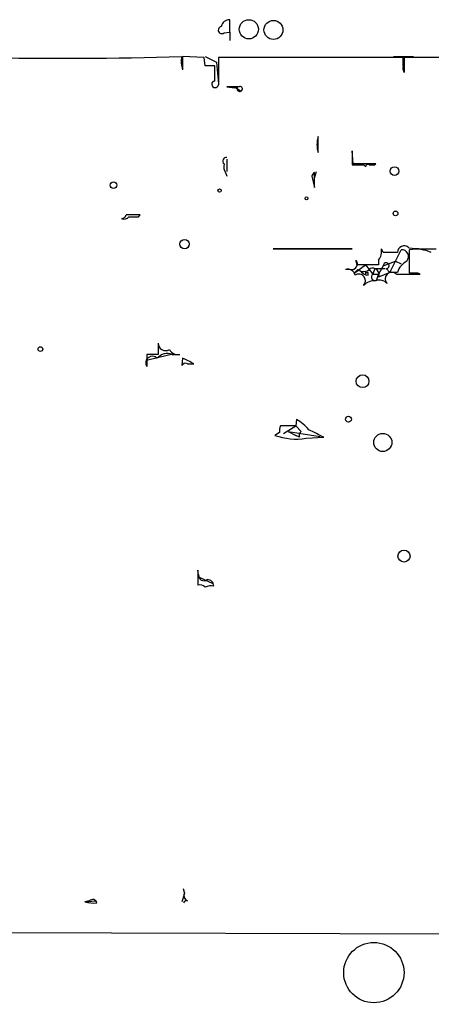
# Model space of a CAD drawing. Extents: x -114074 to 114538, y -203911 to 24808.
# Drawn here: x 592 to 629, y 24693 to 24781 of the extents above; entities that cross this region are included whole.
import ezdxf

# ---------------------------------------------------------------- set-up
doc = ezdxf.new("R2010")
doc.units = 0
doc.header["$MEASUREMENT"] = 0
doc.layers.add('MAIN', color=5, linetype='CONTINUOUS')

msp = doc.modelspace()

# ---------------------------------------------------------------- linework, layer by layer
at = {"layer": 'MAIN'}
for p, q in [((610.87, 24779.962), (610.87, 24781.0626)), ((610.362, 24779.8773), (610.87, 24779.962)), ((610.87, 24779.962), (610.87, 24779.2)), ((608.584, 24777.676), (606.6367, 24777.7606)), ((606.6367, 24777.7606), (606.6367, 24776.5753)), ((608.6687, 24776.914), (608.584, 24777.676)), ((608.6687, 24777.7606), (609.6847, 24777.2526)), ((626.4487, 24777.676), (609.854, 24777.676)), ((609.854, 24777.676), (609.854, 24775.2206)), ((625.602, 24777.7606), (627.38, 24777.7606)), ((626.4487, 24776.914), (626.4487, 24777.676)), ((639.572, 24777.676), (626.5333, 24777.676)), ((626.5333, 24777.676), (626.5333, 24776.3213)), ((609.5153, 24775.5593), (609.5153, 24776.914)), ((609.6847, 24777.2526), (609.854, 24775.3053)), ((611.7167, 24775.0513), (610.616, 24775.0513)), ((611.2933, 24775.0513), (611.8013, 24774.7126)), ((618.8287, 24769.1246), (618.8287, 24770.564)), ((621.9613, 24768.1086), (621.8767, 24769.294)), ((621.8767, 24769.294), (621.8767, 24768.024)), ((610.616, 24768.532), (610.616, 24767.4313)), ((623.9087, 24768.024), (623.9933, 24768.1086)), ((610.5313, 24767.262), (610.616, 24767.008)), ((618.236, 24767.008), (618.49, 24765.992)), ((618.49, 24766.8386), (618.6593, 24767.4313)), ((618.49, 24765.992), (618.49, 24767.3466)), ((602.6573, 24763.3673), (602.8267, 24763.5366)), ((621.8767, 24760.4886), (614.7647, 24760.4886)), ((614.7647, 24760.4886), (621.8767, 24760.4886)), ((624.6707, 24760.15), (624.5013, 24760.4886)), ((625.2633, 24758.372), (626.2793, 24760.404)), ((627.0413, 24758.2873), (627.0413, 24760.404)), ((622.046, 24758.2873), (623.062, 24759.0493)), ((624.2473, 24759.0493), (622.3, 24759.0493)), ((623.062, 24759.0493), (623.7393, 24758.2026)), ((624.2473, 24759.4726), (624.2473, 24759.0493)), ((624.6707, 24758.9646), (624.2473, 24758.2026)), ((624.6707, 24758.9646), (625.7713, 24759.388)), ((625.7713, 24759.388), (626.2793, 24759.134)), ((621.7073, 24758.626), (621.284, 24758.626)), ((622.3847, 24758.626), (622.046, 24758.2873)), ((623.062, 24758.4566), (623.062, 24758.2026)), ((623.316, 24758.118), (623.316, 24758.372)), ((623.9087, 24758.7106), (623.7393, 24758.2026)), ((623.9087, 24758.7106), (623.7393, 24758.2026)), ((623.7393, 24758.2026), (624.2473, 24758.2026)), ((623.9087, 24758.7106), (624.84, 24758.7106)), ((624.078, 24757.6946), (624.2473, 24758.2026)), ((625.2633, 24758.372), (624.2473, 24757.9486)), ((624.9247, 24758.7106), (625.2633, 24758.372)), ((625.9407, 24758.372), (625.2633, 24758.372)), ((625.856, 24758.2026), (627.9727, 24758.2026)), ((627.5493, 24758.2873), (627.0413, 24758.2873)), ((604.4353, 24752.022), (604.4353, 24751.006)), ((604.4353, 24751.006), (603.4193, 24751.006)), ((603.4193, 24751.006), (603.4193, 24749.9053)), ((603.504, 24750.498), (605.8747, 24751.0906)), ((605.7053, 24751.006), (606.3827, 24751.006)), ((606.6367, 24750.6673), (606.552, 24749.99)), ((607.06, 24750.1593), (607.6527, 24750.1593)), ((616.8813, 24745.164), (616.7967, 24744.5713)), ((615.3573, 24743.9786), (614.934, 24743.7246)), ((616.7967, 24744.5713), (615.442, 24744.5713)), ((615.696, 24743.894), (616.7967, 24744.5713)), ((616.1193, 24744.0633), (618.998, 24743.64)), ((616.1193, 24744.0633), (616.7967, 24743.7246)), ((616.7967, 24744.5713), (617.3047, 24744.0633)), ((617.1353, 24743.5553), (616.7967, 24743.7246)), ((617.728, 24743.4706), (619.3367, 24743.5553)), ((608.076, 24731.194), (607.9913, 24731.6173)), ((607.9913, 24731.6173), (607.9913, 24730.2626)), ((608.076, 24731.0246), (609.346, 24730.432)), ((606.806, 24702.5766), (606.552, 24701.8146)), ((606.806, 24702.6613), (606.7213, 24703)), ((598.2547, 24701.8993), (597.8313, 24701.8146)), ((597.916, 24701.8146), (598.7627, 24701.8993))]:
    msp.add_line(p, q, dxfattribs=at)
for centre, radius in [((612.5863, 24780.2071), 0.8613), ((614.7979, 24780.148), 0.8527), ((231.9302, -89605.5741), 114305.7801)]:
    msp.add_circle(centre, radius, dxfattribs=at)
at = {"layer": 'MAIN', "color": 0}
for centre, radius in [((625.6866, 24767.4737), 0.3902), ((600.4136, 24766.2037), 0.2993), ((609.9598, 24765.7168), 0.1496), ((617.7703, 24765.0184), 0.1338), ((625.7713, 24763.6637), 0.2116), ((606.8059, 24760.912), 0.4233), ((593.852, 24751.4717), 0.2116), ((622.8079, 24748.593), 0.5757), ((621.5427, 24745.1781), 0.2681), ((624.6283, 24743.0897), 0.8142), ((626.5333, 24732.8874), 0.5421), ((623.8239, 24695.4647), 2.7106)]:
    msp.add_circle(centre, radius, dxfattribs=at)
at = {"layer": 'MAIN'}
for centre, radius, start, end in [((610.8348, 24780.3217), 0.7417, 87.279935, 168.467387), ((610.1692, 24780.1454), 0.3303, 100.677194, 305.721221), ((595.8355, 25139.99), 362.3879, 268.842979, 271.694592), ((608.8533, 24777.3294), 2.3414, 169.38741, 198.788598), ((609.092, 24565.2642), 211.6502, 89.885408, 90.114592), ((627.3799, 24776.7445), 0.9465, 169.683783, 206.559637), ((609.5577, 24775.263), 0.2993, 98.143638, 351.856362), ((611.2937, 24777.3404), 2.3873, 253.508337, 276.097947), ((611.759, 24774.8608), 0.2367, 153.445776, 280.298349), ((611.7893, 24774.8457), 0.218, 273.15505, 109.44878), ((621.0112, 24769.8443), 2.2981, 161.74954, 198.25046), ((610.5878, 24768.3626), 0.3399, 85.240558, 228.363661), ((611.293, 24767.8546), 0.965, 164.739674, 217.882794), ((622.3847, 25022.0237), 254.0002, 269.885409, 270.114592), ((622.9773, 24260.109), 508.0006, 89.885409, 90.114591), ((622.7821, 24767.7442), 0.3009, 21.525594, 68.431988), ((623.2737, 24767.8547), 0.2117, 53.124688, 180.027065), ((623.6547, 24895.0238), 127.0001, 269.885408, 270.114592), ((618.8707, 24766.7965), 0.669, 124.685403, 161.570468), ((601.1273, 24763.6396), 0.4416, 270.778427, 346.511332), ((601.345, 24763.7907), 0.6294, 250.344339, 317.723862), ((602.1917, 24446.0369), 317.5003, 89.885408, 90.114592), ((602.234, 24975.017), 211.6501, 269.885408, 270.114592), ((626.5333, 24760.1585), 0.5927, 44.412161, 180.82177), ((623.1891, 24760.2769), 1.3292, 322.762832, 9.164681), ((625.3057, 24442.6503), 317.5003, 89.885408, 90.114592), ((626.3217, 24759.7902), 0.6153, 319.178509, 93.951593), ((628.9898, 24783.8802), 23.3954, 265.014613, 271.034032), ((627.5916, 24757.031), 3.4176, 65.870864, 99.266085), ((621.8203, 24759.1339), 0.5203, 257.45686, 40.612044), ((622.8926, 24759.388), 0.6826, 172.88019, 209.750087), ((624.9332, 24758.9731), 0.2626, 268.145356, 181.854644), ((627.7271, 24757.7442), 1.8935, 119.757642, 160.636839), ((621.5009, 24758.028), 0.6361, 8.13265, 109.936165), ((622.4693, 24757.6176), 0.6042, 314.49036, 124.084588), ((622.8927, 24759.2184), 0.7804, 229.385964, 319.406669), ((623.3968, 24759.1609), 1.046, 216.322154, 265.569787), ((623.2313, 24758.5413), 0.1893, 206.578587, 296.578587), ((623.7111, 24758.1744), 0.5818, 337.16348, 112.83652), ((623.9087, 24757.9486), 0.3053, 123.700477, 303.684862), ((625.4327, 24757.7793), 0.5987, 45, 224.993233), ((627.6763, 24757.8213), 0.483, 52.140624, 105.244715), ((623.8664, 24756.2977), 1.3184, 84.476646, 137.606748), ((624.3319, 24756.8056), 0.8728, 39.094496, 112.827922), ((605.1126, 24752.0159), 0.6774, 179.483988, 300.001929), ((605.282, 24749.8206), 1.2587, 70.348626, 137.724168), ((606.1991, 24751.8384), 0.8524, 208.681808, 282.438404), ((603.9274, 24750.2345), 0.6054, 45.635776, 212.939362), ((606.8907, 24749.8205), 0.3787, 63.44848, 153.414653), ((480.1447, 24496.4133), 283.9812, 63.320357, 63.54954), ((614.6359, 24741.3944), 4.3877, 40.304988, 59.219434), ((616.2895, 24744.1478), 0.9474, 153.448472, 190.287538), ((617.474, 24743.7246), 0.3787, 116.558284, 206.558284), ((449.3394, 24405.229), 378.6341, 63.322049, 63.551239), ((616.8193, 24748.969), 5.573, 250.227087, 279.384236), ((608.5417, 24731.1348), 0.4695, 172.755391, 309.13056), ((608.8521, 24730.192), 0.5788, 358.613923, 91.395974), ((608.203, 24729.6699), 0.6294, 42.276138, 109.655661), ((609.1646, 24729.1016), 1.1088, 76.114149, 116.567362), ((607.3141, 24702.4073), 0.568, 153.43946, 243.425927), ((598.6357, 24705.0782), 3.3613, 256.153931, 275.057234), ((598.551, 24701.6453), 0.3903, 12.533584, 139.395521), ((606.9753, 24701.6453), 0.2678, 71.558284, 161.558284)]:
    msp.add_arc(centre, radius, start, end, dxfattribs=at)

doc.saveas('drawing.dxf')
